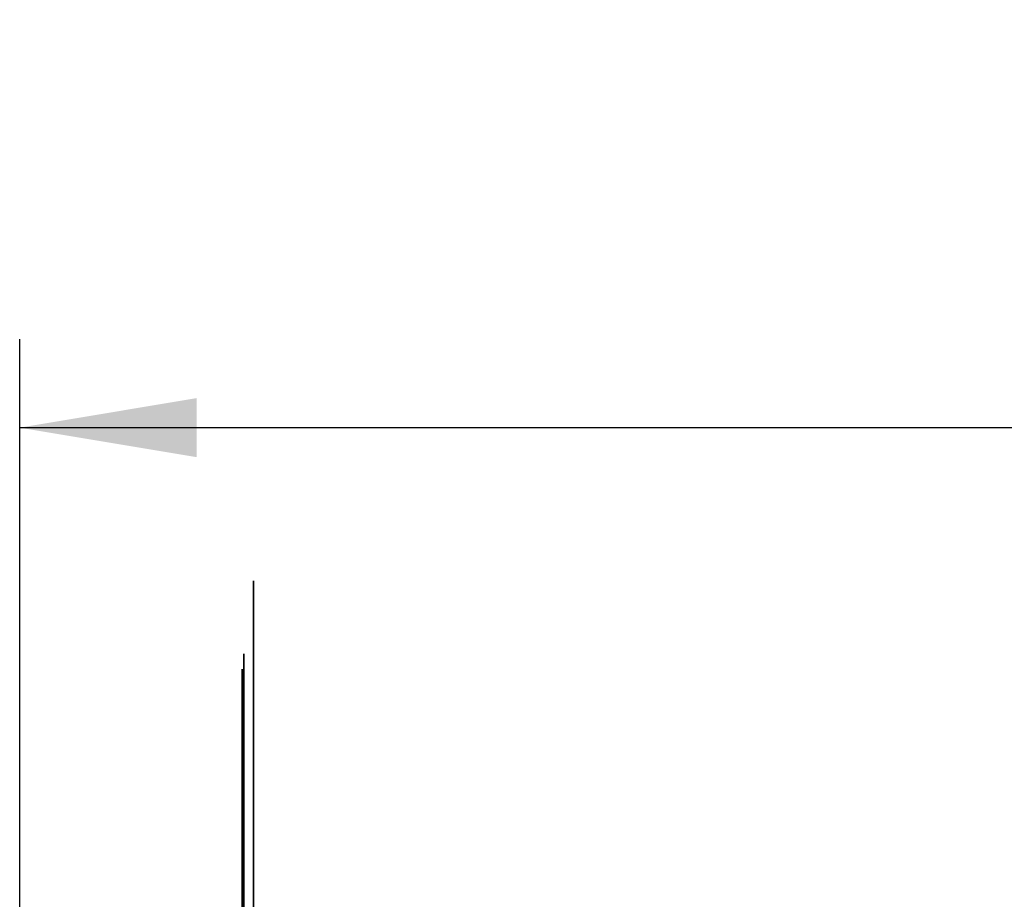
# Model space of a CAD drawing. Units: millimetres. Extents: x 3 to 584, y 10 to 462.
# Drawn here: x 100 to 139, y 333 to 368 of the extents above; entities that cross this region are included whole.
import ezdxf
from ezdxf.enums import TextEntityAlignment as Align

# ---------------------------------------------------------------- set-up
doc = ezdxf.new("R2010")
doc.units = ezdxf.units.MM
doc.layers.add('Default', color=7, linetype='Continuous')
doc.styles.add('SEACAD_Solid_Edge_ISO', font='txt')
doc.styles.add('SEACAD_Solid_Edge_ISOI', font='seisoi.ttf')
doc.dimstyles.new('UNE', dxfattribs={"dimtxt": 7, "dimasz": 7, "dimexe": 3.5, "dimexo": 0, "dimgap": 1.75, "dimtad": 1, "dimtxsty": 'SEACAD_Solid_Edge_ISO', "dimblk1": '_SE_FILLED', "dimblk2": '_SE_FILLED', "dimsah": 1, "dimcen": 3.5, "dimadec": 0, "dimazin": 0, "dimtfac": 0.7, "dimtdec": 3, "dimtmove": 0, "dimatfit": 3, "dimfxl": 1, "dimarcsym": 0})

# ---------------------------------------------------------------- blocks, each defined once
blk = doc.blocks.new('DMBLK1')
at = {"layer": 'Default', "linetype": 'Continuous'}
for points in [[(106.883, 353.192), (99.883, 352.025), (106.883, 350.858)], [(291.383, 353.192), (291.383, 350.858), (298.383, 352.025)]]:
    blk.add_hatch(color=7, dxfattribs=at).paths.add_polyline_path(points)
at = {"layer": 'Default', "color": 7, "linetype": 'Continuous'}
for p, q in [((99.883, 331.56), (99.883, 355.525)), ((298.383, 331.56), (298.383, 355.525)), ((99.883, 352.025), (298.383, 352.025))]:
    blk.add_line(p, q, dxfattribs=at)
at = {"layer": 'Default', "color": 7, "linetype": 'Continuous', "style": 'SEACAD_Solid_Edge_ISOI'}
blk.add_text('198,5', height=7, dxfattribs=at).set_placement((190.224, 360.775), align=Align.TOP_LEFT)
blk = doc.blocks.new('_SE_FILLED')
at = {"color": 0}
blk.add_line((0, 0), (-1, 0), dxfattribs=at)
blk.add_solid([(0, 0), (-1, -0.1665), (-1, 0.1665), (0, 0)], dxfattribs=at)

msp = doc.modelspace()

# ---------------------------------------------------------------- linework, layer by layer
at = {"layer": 'Default', "color": 7, "linetype": 'Continuous'}
for points in [[(109.133, 323.01), (109.133, 324.667), (107.79, 326.01), (106.133, 326.01), (104.476, 326.01), (103.133, 324.667), (103.133, 323.01), (103.133, 321.353), (104.476, 320.01), (106.133, 320.01), (107.79, 320.01), (109.133, 321.353), (109.133, 323.01), (109.133, 402.536), (109.133, 243.484), (109.133, 323.01)], [(108.755, 323.01), (108.755, 324.459), (107.581, 325.633), (106.133, 325.633), (104.684, 325.633), (103.51, 324.459), (103.51, 323.01), (103.51, 321.562), (104.684, 320.387), (106.133, 320.387), (107.581, 320.387), (108.755, 321.562), (108.755, 323.01), (108.755, 392.538), (108.755, 253.482), (108.755, 323.01)], [(108.677, 323.01), (108.677, 324.415), (107.538, 325.554), (106.133, 325.554), (104.728, 325.554), (103.589, 324.415), (103.589, 323.01), (103.589, 321.605), (104.728, 320.466), (106.133, 320.466), (107.538, 320.466), (108.677, 321.605), (108.677, 323.01), (108.677, 390.455), (108.677, 255.57), (108.677, 323.01)], [(109.133, 298.01), (109.133, 299.667), (107.79, 301.01), (106.133, 301.01), (104.476, 301.01), (103.133, 299.667), (103.133, 298.01), (103.133, 296.353), (104.476, 295.01), (106.133, 295.01), (107.79, 295.01), (109.133, 296.353), (109.133, 298.01), (109.133, 377.536), (109.133, 218.484), (109.133, 298.01)], [(108.755, 298.01), (108.755, 299.459), (107.581, 300.633), (106.133, 300.633), (104.684, 300.633), (103.51, 299.459), (103.51, 298.01), (103.51, 296.562), (104.684, 295.387), (106.133, 295.387), (107.581, 295.387), (108.755, 296.562), (108.755, 298.01), (108.755, 367.538), (108.755, 228.482), (108.755, 298.01)], [(108.677, 298.01), (108.677, 299.415), (107.538, 300.554), (106.133, 300.554), (104.728, 300.554), (103.589, 299.415), (103.589, 298.01), (103.589, 296.605), (104.728, 295.466), (106.133, 295.466), (107.538, 295.466), (108.677, 296.605), (108.677, 298.01), (108.677, 365.455), (108.677, 230.57), (108.677, 298.01)]]:
    msp.add_open_spline(points, degree=3, knots=[0, 0, 0, 0, 0.249975, 0.249975, 0.249975, 0.49995, 0.49995, 0.49995, 0.749925, 0.749925, 0.749925, 0.9999, 0.9999, 0.9999, 1, 1, 1, 1], dxfattribs=at)

# ---------------------------------------------------------------- dimensions: what is measured, and where the dimension line sits
dim = msp.add_linear_dim(base=(99.883, 352.025), p1=(99.883, 331.56), p2=(298.383, 331.56), angle=0, text='\\A1;<>', dimstyle='UNE', dxfattribs=at)
dim.commit()
dim.dimension.update_dxf_attribs({"geometry": 'DMBLK1', "text_midpoint": (199.133, 352.025), "dimtype": 161})

doc.saveas('drawing.dxf')
